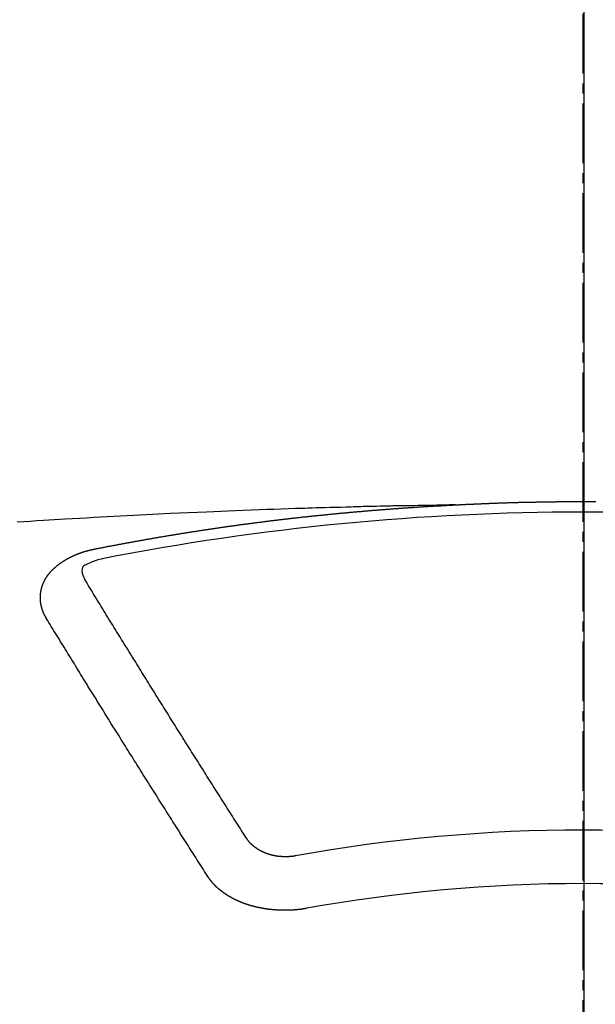
# Model space of a CAD drawing. Units: millimetres. Extents: x -109 to 26472, y -120 to 8847.
# Drawn here: x 16977 to 16984, y 7021 to 7033 of the extents above; entities that cross this region are included whole.
import ezdxf

# ---------------------------------------------------------------- set-up
doc = ezdxf.new("R2010")
doc.units = ezdxf.units.MM
doc.linetypes.add('CENTER2', pattern=[1.125, 0.75, -0.125, 0.125, -0.125])
for name, color, linetype in [('150-機器', 8, 'Continuous'), ('160-文字', 254, 'Continuous'), ('166-寸法B', 11, 'Continuous')]:
    doc.layers.add(name, color=color, linetype=linetype)
doc.styles.add('KH001', font='txt')
doc.dimstyles.new('KH1xx030', dxfattribs={"dimscale": 30, "dimtxt": 2, "dimasz": 0.6, "dimexe": 0.3, "dimexo": 1.2, "dimgap": 0.5, "dimtad": 3, "dimdec": 1, "dimdsep": 46, "dimlunit": 6, "dimtxsty": 'KH001', "dimblk": 'DOT', "dimcen": 1, "dimdle": 1, "dimclrd": 256, "dimclre": 256, "dimclrt": 256, "dimadec": 0, "dimazin": 0, "dimtfac": 1, "dimtdec": 1, "dimtix": 1, "dimtmove": 2, "dimatfit": 3, "dimldrblk": 'CLOSEDBLANK', "dimfxl": 1, "dimtolj": 1, "dimtzin": 0, "dimlwd": -1, "dimlwe": -1, "dimarcsym": 0})

# ---------------------------------------------------------------- blocks, each defined once
blk = doc.blocks.new('F402_H')
at = {"layer": '150-機器', "color": 161, "linetype": 'CENTER2'}
blk.add_line((0, 136.026), (0, -355.416), dxfattribs=at)
at = {"layer": '150-機器', "color": 13, "linetype": 'Continuous'}
for points in [[(-1.602, -266.136), (-1.595, -266.136), (-1.588, -266.136), (-1.582, -266.135), (-1.575, -266.135), (-1.568, -266.135), (-1.561, -266.134), (-1.555, -266.134), (-1.548, -266.134), (-1.541, -266.133), (-1.535, -266.133), (-1.528, -266.133), (-1.521, -266.132), (-1.515, -266.132), (-1.508, -266.132), (-1.501, -266.131), (-1.495, -266.131), (-1.488, -266.131), (-1.481, -266.13), (-1.475, -266.13), (-1.468, -266.13), (-1.461, -266.129), (-1.455, -266.129), (-1.449, -266.129), (-1.442, -266.128), (-1.435, -266.128), (-1.429, -266.128), (-1.422, -266.127), (-1.415, -266.127), (-1.409, -266.127), (-1.402, -266.126), (-1.395, -266.126), (-1.389, -266.126), (-1.382, -266.125), (-1.375, -266.125), (-1.368, -266.125), (-1.362, -266.124), (-1.355, -266.124), (-1.348, -266.124), (-1.342, -266.124), (-1.335, -266.123), (-1.328, -266.123), (-1.322, -266.123), (-1.315, -266.122), (-1.308, -266.122), (-1.301, -266.122), (-1.295, -266.122), (-1.288, -266.121), (-1.281, -266.121), (-1.275, -266.121), (-1.268, -266.12), (-1.261, -266.12), (-1.255, -266.12), (-1.248, -266.12), (-1.241, -266.119), (-1.235, -266.119), (-1.228, -266.119), (-1.221, -266.118), (-1.214, -266.118), (-1.208, -266.118), (-1.201, -266.118), (-1.194, -266.117), (-1.188, -266.117), (-1.181, -266.117), (-1.174, -266.117), (-1.168, -266.116), (-1.161, -266.116), (-1.154, -266.116), (-1.147, -266.116), (-1.141, -266.115), (-1.134, -266.115), (-1.127, -266.115), (-1.121, -266.115), (-1.114, -266.114), (-1.107, -266.114), (-1.1, -266.114), (-1.094, -266.114), (-1.087, -266.113), (-1.081, -266.113), (-1.075, -266.113), (-1.068, -266.113), (-1.061, -266.112), (-1.055, -266.112), (-1.048, -266.112), (-1.041, -266.112), (-1.034, -266.111), (-1.028, -266.111), (-1.021, -266.111), (-1.014, -266.111), (-1.008, -266.111), (-1.001, -266.11), (-0.994, -266.11), (-0.988, -266.11), (-0.981, -266.11), (-0.974, -266.109), (-0.967, -266.109), (-0.961, -266.109), (-0.954, -266.109), (-0.947, -266.109), (-0.941, -266.108), (-0.934, -266.108), (-0.927, -266.108), (-0.92, -266.108), (-0.914, -266.108), (-0.907, -266.107), (-0.9, -266.107), (-0.894, -266.107), (-0.887, -266.107), (-0.88, -266.107), (-0.874, -266.106), (-0.867, -266.106), (-0.86, -266.106), (-0.853, -266.106), (-0.847, -266.106), (-0.84, -266.105), (-0.833, -266.105), (-0.827, -266.105), (-0.82, -266.105), (-0.813, -266.105), (-0.806, -266.105), (-0.8, -266.104), (-0.793, -266.104), (-0.786, -266.104), (-0.78, -266.104), (-0.773, -266.104), (-0.766, -266.103), (-0.759, -266.103), (-0.753, -266.103), (-0.746, -266.103), (-0.739, -266.103), (-0.733, -266.103), (-0.726, -266.102), (-0.719, -266.102), (-0.713, -266.102), (-0.706, -266.102), (-0.7, -266.102), (-0.693, -266.102), (-0.687, -266.102), (-0.68, -266.101), (-0.673, -266.101), (-0.667, -266.101), (-0.66, -266.101), (-0.653, -266.101), (-0.646, -266.101), (-0.64, -266.1), (-0.633, -266.1), (-0.626, -266.1), (-0.62, -266.1), (-0.613, -266.1), (-0.606, -266.1), (-0.599, -266.1), (-0.593, -266.1), (-0.586, -266.099), (-0.579, -266.099), (-0.573, -266.099), (-0.566, -266.099), (-0.559, -266.099), (-0.552, -266.099), (-0.546, -266.099), (-0.539, -266.099), (-0.532, -266.098), (-0.526, -266.098), (-0.519, -266.098), (-0.512, -266.098), (-0.505, -266.098), (-0.499, -266.098), (-0.492, -266.098), (-0.485, -266.098), (-0.479, -266.098), (-0.472, -266.097), (-0.465, -266.097), (-0.458, -266.097), (-0.452, -266.097), (-0.445, -266.097), (-0.438, -266.097), (-0.432, -266.097), (-0.425, -266.097), (-0.418, -266.097), (-0.412, -266.097), (-0.405, -266.096), (-0.398, -266.096), (-0.391, -266.096), (-0.385, -266.096), (-0.378, -266.096), (-0.371, -266.096), (-0.365, -266.096), (-0.358, -266.096), (-0.351, -266.096), (-0.344, -266.096), (-0.338, -266.096), (-0.331, -266.096), (-0.325, -266.095), (-0.319, -266.095), (-0.312, -266.095), (-0.305, -266.095), (-0.298, -266.095), (-0.292, -266.095), (-0.285, -266.095), (-0.278, -266.095), (-0.272, -266.095), (-0.265, -266.095), (-0.258, -266.095), (-0.251, -266.095), (-0.245, -266.095), (-0.238, -266.095), (-0.231, -266.095), (-0.225, -266.095), (-0.218, -266.095), (-0.211, -266.094), (-0.204, -266.094), (-0.198, -266.094), (-0.191, -266.094), (-0.184, -266.094), (-0.178, -266.094), (-0.171, -266.094), (-0.164, -266.094), (-0.157, -266.094), (-0.151, -266.094), (-0.144, -266.094), (-0.137, -266.094), (-0.13, -266.094), (-0.124, -266.094), (-0.117, -266.094), (-0.11, -266.094), (-0.104, -266.094), (-0.097, -266.094), (-0.09, -266.094), (-0.083, -266.094), (-0.077, -266.094), (-0.07, -266.094), (-0.063, -266.094), (-0.057, -266.094), (-0.05, -266.094), (-0.043, -266.094), (-0.036, -266.094), (-0.03, -266.094), (-0.023, -266.094), (-0.016, -266.094), (-0.01, -266.094), (-0.003, -266.094), (0.004, -266.094), (0.011, -266.094), (0.017, -266.094), (0.024, -266.094), (0.031, -266.094), (0.037, -266.094), (0.044, -266.094), (0.05, -266.094), (0.057, -266.094), (0.063, -266.094), (0.07, -266.094), (0.077, -266.094), (0.083, -266.094), (0.09, -266.094), (0.097, -266.094), (0.104, -266.094), (0.11, -266.094), (0.117, -266.094), (0.124, -266.094), (0.13, -266.094), (0.137, -266.094), (0.144, -266.094), (0.151, -266.094), (0.157, -266.094), (0.164, -266.094)], [(-1.595, -266.136), (-1.673, -266.137), (-1.75, -266.139), (-1.828, -266.14), (-1.905, -266.142), (-1.958, -266.143), (-2.011, -266.144), (-2.064, -266.145), (-2.117, -266.146), (-2.147, -266.146), (-2.178, -266.147), (-2.208, -266.147), (-2.238, -266.148), (-2.269, -266.148), (-2.299, -266.149), (-2.329, -266.149), (-2.359, -266.15), (-2.382, -266.15), (-2.404, -266.151), (-2.427, -266.151), (-2.45, -266.152), (-2.495, -266.153), (-2.541, -266.154), (-2.587, -266.155), (-2.632, -266.156), (-2.655, -266.156), (-2.678, -266.157), (-2.7, -266.157), (-2.723, -266.158), (-2.753, -266.158), (-2.783, -266.159), (-2.814, -266.16), (-2.844, -266.161), (-2.874, -266.162), (-2.905, -266.163), (-2.935, -266.164), (-2.966, -266.165), (-3.034, -266.167), (-3.102, -266.168), (-3.17, -266.17), (-3.238, -266.172), (-3.291, -266.173), (-3.343, -266.175), (-3.396, -266.177), (-3.449, -266.179), (-3.488, -266.18), (-3.527, -266.181), (-3.566, -266.182), (-3.605, -266.183), (-3.694, -266.186), (-3.784, -266.189), (-3.873, -266.192), (-3.963, -266.196), (-4.061, -266.199), (-4.159, -266.203), (-4.258, -266.207), (-4.356, -266.211), (-4.446, -266.214), (-4.537, -266.218), (-4.627, -266.222), (-4.718, -266.226), (-4.831, -266.23), (-4.944, -266.235), (-5.057, -266.24), (-5.171, -266.246), (-5.246, -266.249), (-5.321, -266.253), (-5.397, -266.257), (-5.472, -266.261), (-5.555, -266.265), (-5.637, -266.269), (-5.72, -266.273), (-5.803, -266.277), (-5.886, -266.282), (-5.969, -266.286), (-6.051, -266.291), (-6.134, -266.295), (-6.224, -266.301), (-6.314, -266.306), (-6.404, -266.311), (-6.494, -266.316), (-6.562, -266.32), (-6.629, -266.324), (-6.697, -266.328), (-6.764, -266.332), (-6.847, -266.337), (-6.929, -266.343), (-7.012, -266.348), (-7.095, -266.353)], [(-6.135, -266.693), (-6.125, -266.691), (-6.116, -266.689), (-6.107, -266.687), (-6.098, -266.685), (-6.089, -266.684), (-6.079, -266.682), (-6.07, -266.68), (-6.061, -266.678), (-6.052, -266.676), (-6.043, -266.674), (-6.033, -266.673), (-6.024, -266.671), (-6.015, -266.669), (-6.006, -266.667), (-5.997, -266.665), (-5.987, -266.664), (-5.979, -266.662), (-5.97, -266.66), (-5.961, -266.658), (-5.951, -266.656), (-5.942, -266.655), (-5.933, -266.653), (-5.924, -266.651), (-5.915, -266.65), (-5.905, -266.649), (-5.896, -266.647), (-5.887, -266.645), (-5.878, -266.643), (-5.868, -266.641), (-5.859, -266.64), (-5.85, -266.638), (-5.841, -266.636), (-5.832, -266.634), (-5.822, -266.633), (-5.813, -266.631), (-5.804, -266.629), (-5.795, -266.627), (-5.785, -266.626), (-5.776, -266.624), (-5.767, -266.622), (-5.758, -266.621), (-5.748, -266.619), (-5.739, -266.617), (-5.73, -266.615), (-5.721, -266.614), (-5.711, -266.612), (-5.702, -266.61), (-5.693, -266.609), (-5.683, -266.607), (-5.674, -266.605), (-5.665, -266.603), (-5.656, -266.602), (-5.646, -266.6), (-5.637, -266.598), (-5.628, -266.597), (-5.619, -266.595), (-5.609, -266.593), (-5.601, -266.592), (-5.592, -266.59), (-5.582, -266.588), (-5.573, -266.587), (-5.564, -266.585), (-5.555, -266.583), (-5.545, -266.582), (-5.536, -266.58), (-5.527, -266.578), (-5.517, -266.577), (-5.508, -266.575), (-5.499, -266.573), (-5.49, -266.572), (-5.48, -266.57), (-5.471, -266.568), (-5.462, -266.567), (-5.452, -266.565), (-5.443, -266.564), (-5.434, -266.562), (-5.424, -266.56), (-5.415, -266.559), (-5.406, -266.557), (-5.397, -266.555), (-5.387, -266.554), (-5.378, -266.552), (-5.369, -266.551), (-5.359, -266.549), (-5.35, -266.547), (-5.341, -266.546), (-5.331, -266.544), (-5.322, -266.543), (-5.313, -266.541), (-5.303, -266.539), (-5.294, -266.538), (-5.285, -266.536), (-5.275, -266.535), (-5.266, -266.533), (-5.257, -266.532), (-5.247, -266.53), (-5.238, -266.528), (-5.229, -266.527), (-5.22, -266.525), (-5.211, -266.524), (-5.202, -266.522), (-5.192, -266.521), (-5.183, -266.519), (-5.174, -266.517), (-5.164, -266.516), (-5.155, -266.514), (-5.146, -266.513), (-5.136, -266.511), (-5.127, -266.51), (-5.118, -266.508), (-5.108, -266.507), (-5.099, -266.505), (-5.089, -266.504), (-5.08, -266.502), (-5.071, -266.501), (-5.061, -266.499), (-5.052, -266.498), (-5.043, -266.496), (-5.033, -266.495), (-5.024, -266.493), (-5.015, -266.492), (-5.005, -266.49), (-4.996, -266.489), (-4.986, -266.487), (-4.977, -266.486), (-4.968, -266.484), (-4.958, -266.483), (-4.949, -266.481), (-4.94, -266.48), (-4.93, -266.478), (-4.921, -266.477), (-4.911, -266.475), (-4.902, -266.474), (-4.893, -266.472), (-4.883, -266.471), (-4.874, -266.469), (-4.864, -266.468), (-4.855, -266.466), (-4.847, -266.465), (-4.837, -266.464), (-4.828, -266.462), (-4.818, -266.461), (-4.809, -266.459), (-4.8, -266.458), (-4.79, -266.456), (-4.781, -266.455), (-4.771, -266.453), (-4.762, -266.452), (-4.753, -266.451), (-4.743, -266.449), (-4.734, -266.448), (-4.724, -266.446), (-4.715, -266.445), (-4.706, -266.444), (-4.696, -266.442), (-4.687, -266.441), (-4.677, -266.439), (-4.668, -266.438), (-4.659, -266.437), (-4.649, -266.435), (-4.64, -266.434), (-4.63, -266.432), (-4.621, -266.431), (-4.611, -266.43), (-4.602, -266.428), (-4.593, -266.427), (-4.583, -266.425), (-4.574, -266.424), (-4.564, -266.423), (-4.555, -266.421), (-4.545, -266.42), (-4.536, -266.419), (-4.527, -266.417), (-4.517, -266.416), (-4.508, -266.415), (-4.498, -266.413), (-4.489, -266.412), (-4.479, -266.411), (-4.471, -266.409), (-4.461, -266.408), (-4.452, -266.407), (-4.443, -266.405), (-4.433, -266.404), (-4.424, -266.403), (-4.414, -266.401), (-4.405, -266.4), (-4.395, -266.399), (-4.386, -266.397), (-4.376, -266.396), (-4.367, -266.395), (-4.357, -266.393), (-4.348, -266.392), (-4.339, -266.391), (-4.329, -266.389), (-4.32, -266.388), (-4.31, -266.387), (-4.301, -266.386), (-4.291, -266.384), (-4.282, -266.383), (-4.272, -266.382), (-4.263, -266.38), (-4.253, -266.379), (-4.244, -266.378), (-4.234, -266.377), (-4.225, -266.375), (-4.215, -266.374), (-4.206, -266.373), (-4.197, -266.372), (-4.187, -266.37), (-4.178, -266.369), (-4.168, -266.368), (-4.159, -266.367), (-4.149, -266.365), (-4.14, -266.364), (-4.13, -266.363), (-4.121, -266.362), (-4.111, -266.36), (-4.102, -266.359), (-4.093, -266.358), (-4.084, -266.357), (-4.074, -266.355), (-4.065, -266.354), (-4.055, -266.353), (-4.046, -266.352), (-4.036, -266.351), (-4.027, -266.349), (-4.017, -266.348), (-4.008, -266.347), (-3.998, -266.346), (-3.989, -266.345), (-3.979, -266.343), (-3.97, -266.342), (-3.96, -266.341), (-3.951, -266.34), (-3.941, -266.339), (-3.932, -266.337), (-3.922, -266.336), (-3.913, -266.335), (-3.903, -266.334), (-3.894, -266.333), (-3.884, -266.332), (-3.875, -266.33), (-3.865, -266.329), (-3.856, -266.328), (-3.846, -266.327), (-3.837, -266.326), (-3.827, -266.325), (-3.817, -266.323), (-3.808, -266.322), (-3.798, -266.321), (-3.789, -266.32), (-3.779, -266.319), (-3.77, -266.318), (-3.76, -266.317), (-3.751, -266.316), (-3.741, -266.314), (-3.732, -266.313), (-3.722, -266.312), (-3.714, -266.311), (-3.704, -266.31), (-3.695, -266.309), (-3.685, -266.308), (-3.676, -266.307), (-3.666, -266.306), (-3.656, -266.304), (-3.647, -266.303), (-3.637, -266.302), (-3.628, -266.301), (-3.618, -266.3), (-3.609, -266.299), (-3.599, -266.298), (-3.59, -266.297), (-3.58, -266.296), (-3.571, -266.295), (-3.561, -266.294), (-3.551, -266.293), (-3.542, -266.291), (-3.532, -266.29), (-3.523, -266.289), (-3.513, -266.288), (-3.504, -266.287), (-3.494, -266.286), (-3.485, -266.285), (-3.475, -266.284), (-3.465, -266.283), (-3.456, -266.282), (-3.446, -266.281), (-3.437, -266.28), (-3.427, -266.279), (-3.418, -266.278), (-3.408, -266.277), (-3.399, -266.276), (-3.389, -266.275), (-3.379, -266.274), (-3.37, -266.273), (-3.36, -266.273), (-3.351, -266.272), (-3.342, -266.271), (-3.333, -266.27), (-3.323, -266.269), (-3.313, -266.268), (-3.304, -266.267), (-3.294, -266.266), (-3.285, -266.265), (-3.275, -266.264), (-3.266, -266.263), (-3.256, -266.262), (-3.246, -266.261), (-3.237, -266.26), (-3.227, -266.259), (-3.218, -266.258), (-3.208, -266.257), (-3.199, -266.256), (-3.189, -266.255), (-3.179, -266.254), (-3.17, -266.253), (-3.16, -266.252), (-3.151, -266.251), (-3.141, -266.25), (-3.131, -266.249), (-3.122, -266.248), (-3.112, -266.248), (-3.103, -266.247), (-3.093, -266.246), (-3.083, -266.245), (-3.074, -266.244), (-3.064, -266.243), (-3.055, -266.242), (-3.045, -266.241), (-3.035, -266.24), (-3.026, -266.239), (-3.016, -266.238), (-3.007, -266.237), (-2.997, -266.237), (-2.987, -266.236), (-2.978, -266.235), (-2.968, -266.234), (-2.96, -266.233), (-2.95, -266.232), (-2.94, -266.231), (-2.931, -266.23), (-2.921, -266.229), (-2.912, -266.229), (-2.902, -266.228), (-2.892, -266.227), (-2.883, -266.226), (-2.873, -266.225), (-2.864, -266.224), (-2.854, -266.223), (-2.844, -266.223), (-2.835, -266.222), (-2.825, -266.221), (-2.815, -266.22), (-2.806, -266.219), (-2.796, -266.218), (-2.787, -266.217), (-2.777, -266.217), (-2.767, -266.216), (-2.758, -266.215), (-2.748, -266.214), (-2.739, -266.213), (-2.729, -266.212), (-2.719, -266.212), (-2.71, -266.211), (-2.7, -266.21), (-2.69, -266.209), (-2.681, -266.208), (-2.671, -266.208), (-2.662, -266.207), (-2.652, -266.206), (-2.642, -266.205), (-2.633, -266.204), (-2.623, -266.204), (-2.613, -266.203), (-2.604, -266.202), (-2.594, -266.201), (-2.585, -266.201), (-2.576, -266.2), (-2.566, -266.199), (-2.557, -266.198), (-2.547, -266.197), (-2.537, -266.197), (-2.528, -266.196), (-2.518, -266.195), (-2.508, -266.194), (-2.499, -266.194), (-2.489, -266.193), (-2.479, -266.192), (-2.47, -266.191), (-2.46, -266.191), (-2.451, -266.19), (-2.441, -266.189), (-2.431, -266.188), (-2.422, -266.188), (-2.412, -266.187), (-2.402, -266.186), (-2.393, -266.186), (-2.383, -266.185), (-2.373, -266.184), (-2.364, -266.183), (-2.354, -266.183), (-2.344, -266.182), (-2.335, -266.181), (-2.325, -266.181), (-2.315, -266.18), (-2.306, -266.179), (-2.296, -266.178), (-2.287, -266.178), (-2.277, -266.177), (-2.267, -266.176), (-2.258, -266.176), (-2.248, -266.175), (-2.238, -266.174), (-2.229, -266.174), (-2.219, -266.173), (-2.21, -266.172), (-2.201, -266.172), (-2.191, -266.171), (-2.181, -266.17), (-2.172, -266.17), (-2.162, -266.169), (-2.152, -266.168), (-2.143, -266.168), (-2.133, -266.167), (-2.123, -266.166), (-2.114, -266.166), (-2.104, -266.165), (-2.094, -266.165), (-2.085, -266.164), (-2.075, -266.163), (-2.065, -266.163), (-2.056, -266.162), (-2.046, -266.161), (-2.036, -266.161), (-2.027, -266.16), (-2.017, -266.16), (-2.007, -266.159), (-1.998, -266.158), (-1.988, -266.158), (-1.978, -266.157), (-1.969, -266.157), (-1.959, -266.156), (-1.949, -266.156), (-1.94, -266.155), (-1.93, -266.154), (-1.92, -266.154), (-1.911, -266.153), (-1.901, -266.153), (-1.891, -266.152), (-1.881, -266.152), (-1.872, -266.151), (-1.862, -266.15), (-1.852, -266.15), (-1.843, -266.149), (-1.834, -266.149), (-1.824, -266.148), (-1.815, -266.148), (-1.805, -266.147), (-1.795, -266.147), (-1.786, -266.146), (-1.776, -266.146), (-1.766, -266.145), (-1.757, -266.145), (-1.747, -266.144), (-1.737, -266.143), (-1.728, -266.143), (-1.718, -266.142), (-1.708, -266.142), (-1.698, -266.141), (-1.689, -266.141), (-1.679, -266.14), (-1.669, -266.14), (-1.66, -266.139), (-1.65, -266.139), (-1.64, -266.138), (-1.631, -266.138), (-1.621, -266.137), (-1.611, -266.137), (-1.602, -266.136)], [(-6.73, -267.557), (-6.731, -267.555), (-6.732, -267.553), (-6.733, -267.551), (-6.735, -267.549), (-6.735, -267.546), (-6.736, -267.544), (-6.737, -267.542), (-6.738, -267.54), (-6.74, -267.538), (-6.741, -267.536), (-6.742, -267.534), (-6.743, -267.531), (-6.744, -267.529), (-6.745, -267.527), (-6.747, -267.525), (-6.748, -267.523), (-6.749, -267.521), (-6.75, -267.518), (-6.751, -267.516), (-6.752, -267.514), (-6.753, -267.512), (-6.754, -267.51), (-6.755, -267.508), (-6.756, -267.505), (-6.758, -267.503), (-6.759, -267.501), (-6.76, -267.499), (-6.761, -267.497), (-6.762, -267.494), (-6.763, -267.492), (-6.764, -267.49), (-6.765, -267.488), (-6.765, -267.486), (-6.766, -267.484), (-6.767, -267.481), (-6.768, -267.479), (-6.769, -267.477), (-6.77, -267.475), (-6.771, -267.472), (-6.772, -267.47), (-6.772, -267.468), (-6.773, -267.466), (-6.774, -267.464), (-6.775, -267.461), (-6.776, -267.459), (-6.776, -267.457), (-6.777, -267.455), (-6.778, -267.453), (-6.779, -267.45), (-6.779, -267.448), (-6.78, -267.446), (-6.781, -267.444), (-6.782, -267.441), (-6.782, -267.439), (-6.783, -267.437), (-6.784, -267.435), (-6.784, -267.432), (-6.785, -267.43), (-6.785, -267.428), (-6.786, -267.426), (-6.787, -267.423), (-6.787, -267.421), (-6.788, -267.419), (-6.788, -267.417), (-6.789, -267.414), (-6.79, -267.412), (-6.79, -267.41), (-6.791, -267.408), (-6.791, -267.405), (-6.792, -267.403), (-6.792, -267.402), (-6.793, -267.4), (-6.793, -267.397), (-6.794, -267.395), (-6.794, -267.393), (-6.794, -267.391), (-6.795, -267.388), (-6.795, -267.386), (-6.796, -267.384), (-6.796, -267.382), (-6.797, -267.379), (-6.797, -267.377), (-6.797, -267.375), (-6.798, -267.373), (-6.798, -267.37), (-6.798, -267.368), (-6.799, -267.366), (-6.799, -267.364), (-6.799, -267.361), (-6.8, -267.359), (-6.8, -267.357), (-6.8, -267.355), (-6.8, -267.352), (-6.801, -267.35), (-6.801, -267.348), (-6.801, -267.346), (-6.801, -267.343), (-6.802, -267.341), (-6.802, -267.339), (-6.802, -267.337), (-6.802, -267.334), (-6.802, -267.332), (-6.802, -267.33), (-6.803, -267.328), (-6.803, -267.325), (-6.803, -267.323), (-6.803, -267.321), (-6.803, -267.319), (-6.803, -267.316), (-6.803, -267.314), (-6.803, -267.312), (-6.803, -267.309), (-6.803, -267.307), (-6.803, -267.305), (-6.803, -267.303), (-6.803, -267.3), (-6.803, -267.298), (-6.803, -267.296), (-6.803, -267.294), (-6.803, -267.291), (-6.803, -267.289), (-6.803, -267.287), (-6.803, -267.285), (-6.803, -267.282), (-6.803, -267.28), (-6.803, -267.278), (-6.803, -267.276), (-6.802, -267.273), (-6.802, -267.271), (-6.802, -267.269), (-6.802, -267.267), (-6.802, -267.264), (-6.802, -267.262), (-6.801, -267.26), (-6.801, -267.258), (-6.801, -267.255), (-6.801, -267.253), (-6.801, -267.251), (-6.8, -267.249), (-6.8, -267.246), (-6.8, -267.244), (-6.8, -267.242), (-6.799, -267.24), (-6.799, -267.237), (-6.799, -267.235), (-6.798, -267.233), (-6.798, -267.231), (-6.798, -267.228), (-6.797, -267.226), (-6.797, -267.224), (-6.796, -267.222), (-6.796, -267.219), (-6.796, -267.217), (-6.795, -267.215), (-6.795, -267.213), (-6.794, -267.211), (-6.794, -267.208), (-6.793, -267.206), (-6.793, -267.204), (-6.793, -267.202), (-6.792, -267.199), (-6.792, -267.197), (-6.791, -267.195), (-6.791, -267.193), (-6.79, -267.191), (-6.789, -267.188), (-6.789, -267.186), (-6.788, -267.184), (-6.788, -267.182), (-6.787, -267.179), (-6.787, -267.177), (-6.786, -267.175), (-6.785, -267.173), (-6.785, -267.171), (-6.784, -267.168), (-6.783, -267.166), (-6.783, -267.164), (-6.782, -267.162), (-6.781, -267.16), (-6.781, -267.157), (-6.78, -267.155), (-6.779, -267.153), (-6.778, -267.151), (-6.778, -267.149), (-6.777, -267.147), (-6.776, -267.144), (-6.775, -267.142), (-6.775, -267.14), (-6.774, -267.138), (-6.773, -267.136), (-6.772, -267.133), (-6.771, -267.131), (-6.77, -267.129), (-6.77, -267.127), (-6.769, -267.125), (-6.768, -267.123), (-6.767, -267.12), (-6.766, -267.118), (-6.765, -267.116), (-6.764, -267.114), (-6.763, -267.112), (-6.762, -267.11), (-6.761, -267.108), (-6.76, -267.105), (-6.759, -267.103), (-6.758, -267.101), (-6.757, -267.099), (-6.756, -267.097), (-6.755, -267.095), (-6.754, -267.093), (-6.753, -267.091), (-6.752, -267.088), (-6.751, -267.086), (-6.75, -267.084), (-6.749, -267.082), (-6.748, -267.08), (-6.747, -267.078), (-6.745, -267.076), (-6.744, -267.074), (-6.743, -267.072), (-6.742, -267.07), (-6.741, -267.067), (-6.74, -267.065), (-6.738, -267.063), (-6.737, -267.061), (-6.736, -267.059), (-6.735, -267.057), (-6.734, -267.055), (-6.733, -267.053), (-6.732, -267.051), (-6.731, -267.049), (-6.729, -267.047), (-6.728, -267.045), (-6.727, -267.043), (-6.725, -267.041), (-6.724, -267.039), (-6.723, -267.037), (-6.721, -267.034), (-6.72, -267.032), (-6.718, -267.03), (-6.717, -267.028), (-6.716, -267.026), (-6.714, -267.025), (-6.713, -267.023), (-6.711, -267.021), (-6.71, -267.019), (-6.708, -267.017), (-6.707, -267.015), (-6.705, -267.013), (-6.704, -267.011), (-6.702, -267.009), (-6.701, -267.007), (-6.699, -267.005), (-6.698, -267.003), (-6.696, -267.002), (-6.695, -267), (-6.693, -266.998), (-6.692, -266.996), (-6.69, -266.994), (-6.688, -266.992), (-6.687, -266.99), (-6.685, -266.988), (-6.683, -266.986), (-6.682, -266.984), (-6.68, -266.982), (-6.678, -266.98), (-6.677, -266.978), (-6.675, -266.976), (-6.673, -266.974), (-6.672, -266.972), (-6.67, -266.971), (-6.668, -266.969), (-6.666, -266.967), (-6.665, -266.965), (-6.663, -266.963), (-6.661, -266.961), (-6.659, -266.959), (-6.658, -266.957), (-6.656, -266.956), (-6.654, -266.954), (-6.652, -266.952), (-6.65, -266.95), (-6.648, -266.948), (-6.647, -266.946), (-6.645, -266.944), (-6.643, -266.943), (-6.641, -266.941), (-6.639, -266.939), (-6.637, -266.937), (-6.635, -266.935), (-6.633, -266.933), (-6.631, -266.932), (-6.629, -266.93), (-6.627, -266.928), (-6.625, -266.926), (-6.623, -266.924), (-6.621, -266.923), (-6.619, -266.921), (-6.617, -266.919), (-6.615, -266.917), (-6.613, -266.916), (-6.611, -266.914), (-6.609, -266.912), (-6.607, -266.91), (-6.605, -266.909), (-6.603, -266.907), (-6.601, -266.905), (-6.599, -266.903), (-6.597, -266.902), (-6.595, -266.9), (-6.593, -266.898), (-6.591, -266.897), (-6.588, -266.895), (-6.586, -266.893), (-6.584, -266.891), (-6.582, -266.89), (-6.58, -266.888), (-6.578, -266.886), (-6.575, -266.885), (-6.573, -266.883), (-6.571, -266.881), (-6.569, -266.88), (-6.567, -266.878), (-6.564, -266.876), (-6.562, -266.875), (-6.56, -266.873), (-6.558, -266.871), (-6.555, -266.87), (-6.553, -266.868), (-6.551, -266.867), (-6.549, -266.865), (-6.546, -266.863), (-6.544, -266.862), (-6.542, -266.86), (-6.539, -266.859), (-6.537, -266.857), (-6.535, -266.855), (-6.532, -266.854), (-6.53, -266.852), (-6.528, -266.851), (-6.525, -266.849), (-6.523, -266.848), (-6.521, -266.846), (-6.518, -266.844), (-6.516, -266.843), (-6.513, -266.841), (-6.511, -266.84), (-6.509, -266.838), (-6.506, -266.837), (-6.504, -266.835), (-6.501, -266.834), (-6.499, -266.832), (-6.496, -266.831), (-6.494, -266.829), (-6.491, -266.828), (-6.489, -266.826), (-6.486, -266.825), (-6.484, -266.823), (-6.481, -266.822), (-6.479, -266.821), (-6.476, -266.819), (-6.474, -266.818), (-6.471, -266.816), (-6.469, -266.815), (-6.466, -266.813), (-6.464, -266.812), (-6.461, -266.81), (-6.458, -266.809), (-6.456, -266.808), (-6.453, -266.806), (-6.451, -266.805), (-6.448, -266.803), (-6.446, -266.802), (-6.443, -266.801), (-6.44, -266.799), (-6.438, -266.798), (-6.435, -266.797), (-6.432, -266.795), (-6.43, -266.794), (-6.427, -266.793), (-6.424, -266.791), (-6.422, -266.79), (-6.419, -266.789), (-6.416, -266.787), (-6.414, -266.786), (-6.411, -266.785), (-6.408, -266.783), (-6.406, -266.782), (-6.403, -266.781), (-6.4, -266.78), (-6.397, -266.778), (-6.395, -266.777), (-6.392, -266.776), (-6.389, -266.774), (-6.386, -266.773), (-6.384, -266.772), (-6.381, -266.771), (-6.378, -266.77), (-6.375, -266.768), (-6.372, -266.767), (-6.37, -266.766), (-6.367, -266.765), (-6.364, -266.763), (-6.361, -266.762), (-6.358, -266.761), (-6.357, -266.76), (-6.354, -266.759), (-6.351, -266.758), (-6.348, -266.756), (-6.345, -266.755), (-6.342, -266.754), (-6.339, -266.753), (-6.337, -266.752), (-6.334, -266.751), (-6.331, -266.75), (-6.328, -266.748), (-6.325, -266.747), (-6.322, -266.746), (-6.319, -266.745), (-6.316, -266.744), (-6.313, -266.743), (-6.31, -266.742), (-6.308, -266.741), (-6.305, -266.74), (-6.302, -266.739), (-6.299, -266.738), (-6.296, -266.737), (-6.293, -266.736), (-6.29, -266.735), (-6.287, -266.734), (-6.284, -266.733), (-6.281, -266.731), (-6.278, -266.73), (-6.275, -266.729), (-6.272, -266.729), (-6.269, -266.728), (-6.266, -266.727), (-6.263, -266.726), (-6.26, -266.725), (-6.257, -266.724), (-6.254, -266.723), (-6.251, -266.722), (-6.248, -266.721), (-6.245, -266.72), (-6.242, -266.719), (-6.238, -266.718), (-6.235, -266.717), (-6.232, -266.716), (-6.229, -266.716), (-6.226, -266.715), (-6.223, -266.714), (-6.22, -266.713), (-6.217, -266.712), (-6.214, -266.711), (-6.211, -266.711), (-6.207, -266.71), (-6.204, -266.709), (-6.201, -266.708), (-6.198, -266.707), (-6.195, -266.707), (-6.192, -266.706), (-6.189, -266.705), (-6.185, -266.704), (-6.182, -266.704), (-6.179, -266.703), (-6.176, -266.702), (-6.173, -266.701), (-6.17, -266.701), (-6.166, -266.7), (-6.163, -266.699), (-6.16, -266.698), (-6.157, -266.698), (-6.154, -266.697), (-6.15, -266.696), (-6.147, -266.695), (-6.144, -266.695), (-6.141, -266.694), (-6.138, -266.693), (-6.135, -266.693)], [(-6.021, -266.811), (-6.041, -266.817), (-6.062, -266.822), (-6.083, -266.827), (-6.103, -266.833), (-6.116, -266.837), (-6.129, -266.841), (-6.141, -266.845), (-6.154, -266.85), (-6.172, -266.857), (-6.189, -266.866), (-6.206, -266.874), (-6.224, -266.883), (-6.235, -266.888), (-6.247, -266.894), (-6.257, -266.9), (-6.266, -266.908), (-6.273, -266.919), (-6.278, -266.933), (-6.281, -266.948), (-6.282, -266.963), (-6.278, -266.992), (-6.27, -267.02), (-6.259, -267.047), (-6.246, -267.073)], [(-4.218, -270.316), (-4.234, -270.291), (-4.251, -270.266), (-4.267, -270.241), (-4.283, -270.216), (-4.299, -270.191), (-4.315, -270.166), (-4.331, -270.141), (-4.347, -270.116), (-4.363, -270.091), (-4.379, -270.066), (-4.395, -270.041), (-4.411, -270.016), (-4.427, -269.991), (-4.443, -269.966), (-4.459, -269.941), (-4.474, -269.916), (-4.49, -269.891), (-4.506, -269.865), (-4.522, -269.84), (-4.538, -269.815), (-4.554, -269.79), (-4.57, -269.765), (-4.586, -269.739), (-4.602, -269.714), (-4.618, -269.689), (-4.634, -269.665), (-4.65, -269.639), (-4.666, -269.614), (-4.682, -269.589), (-4.698, -269.563), (-4.714, -269.538), (-4.73, -269.513), (-4.746, -269.488), (-4.762, -269.462), (-4.778, -269.437), (-4.794, -269.412), (-4.81, -269.386), (-4.826, -269.361), (-4.842, -269.335), (-4.858, -269.31), (-4.874, -269.286), (-4.89, -269.26), (-4.906, -269.235), (-4.922, -269.209), (-4.938, -269.184), (-4.954, -269.159), (-4.97, -269.133), (-4.986, -269.108), (-5.002, -269.082), (-5.018, -269.057), (-5.034, -269.031), (-5.05, -269.006), (-5.066, -268.98), (-5.082, -268.955), (-5.098, -268.929), (-5.114, -268.905), (-5.13, -268.879), (-5.146, -268.854), (-5.162, -268.828), (-5.178, -268.802), (-5.194, -268.777), (-5.21, -268.751), (-5.226, -268.726), (-5.241, -268.7), (-5.257, -268.674), (-5.273, -268.649), (-5.289, -268.623), (-5.305, -268.598), (-5.321, -268.572), (-5.337, -268.546), (-5.353, -268.522), (-5.369, -268.496), (-5.385, -268.47), (-5.401, -268.445), (-5.417, -268.419), (-5.433, -268.393), (-5.449, -268.367), (-5.465, -268.342), (-5.481, -268.316), (-5.497, -268.29), (-5.513, -268.264), (-5.529, -268.239), (-5.545, -268.213), (-5.561, -268.187), (-5.577, -268.161), (-5.593, -268.136), (-5.608, -268.111), (-5.624, -268.085), (-5.64, -268.059), (-5.656, -268.033), (-5.672, -268.007), (-5.688, -267.981), (-5.704, -267.956), (-5.72, -267.93), (-5.736, -267.904), (-5.752, -267.878), (-5.768, -267.852), (-5.784, -267.826), (-5.8, -267.8), (-5.816, -267.775), (-5.832, -267.749), (-5.848, -267.723), (-5.864, -267.697), (-5.88, -267.672), (-5.896, -267.646), (-5.912, -267.62), (-5.928, -267.594), (-5.944, -267.568), (-5.96, -267.542), (-5.976, -267.516), (-5.991, -267.49), (-6.007, -267.464), (-6.023, -267.437), (-6.039, -267.411), (-6.055, -267.386), (-6.071, -267.36), (-6.087, -267.334), (-6.103, -267.308), (-6.119, -267.282), (-6.135, -267.256), (-6.151, -267.23), (-6.166, -267.204), (-6.182, -267.178), (-6.198, -267.151), (-6.214, -267.125), (-6.23, -267.099), (-6.246, -267.073)], [(-4.695, -270.81), (-4.711, -270.786), (-4.727, -270.761), (-4.743, -270.736), (-4.759, -270.711), (-4.776, -270.686), (-4.792, -270.661), (-4.808, -270.635), (-4.824, -270.61), (-4.84, -270.585), (-4.855, -270.56), (-4.871, -270.535), (-4.887, -270.509), (-4.903, -270.484), (-4.919, -270.459), (-4.935, -270.434), (-4.951, -270.41), (-4.968, -270.384), (-4.984, -270.359), (-5, -270.334), (-5.016, -270.308), (-5.032, -270.283), (-5.048, -270.258), (-5.064, -270.232), (-5.08, -270.207), (-5.096, -270.182), (-5.112, -270.156), (-5.128, -270.131), (-5.144, -270.106), (-5.16, -270.08), (-5.177, -270.055), (-5.193, -270.031), (-5.209, -270.005), (-5.225, -269.98), (-5.24, -269.954), (-5.256, -269.929), (-5.272, -269.904), (-5.288, -269.878), (-5.304, -269.853), (-5.32, -269.827), (-5.336, -269.802), (-5.352, -269.776), (-5.368, -269.751), (-5.385, -269.725), (-5.401, -269.7), (-5.417, -269.674), (-5.433, -269.65), (-5.449, -269.624), (-5.465, -269.599), (-5.481, -269.573), (-5.497, -269.548), (-5.513, -269.522), (-5.529, -269.496), (-5.545, -269.471), (-5.561, -269.445), (-5.577, -269.42), (-5.593, -269.394), (-5.608, -269.368), (-5.625, -269.343), (-5.641, -269.317), (-5.657, -269.291), (-5.673, -269.267), (-5.689, -269.241), (-5.705, -269.215), (-5.721, -269.19), (-5.737, -269.164), (-5.753, -269.138), (-5.769, -269.113), (-5.785, -269.087), (-5.801, -269.061), (-5.817, -269.035), (-5.833, -269.01), (-5.849, -268.984), (-5.865, -268.958), (-5.881, -268.932), (-5.898, -268.908), (-5.914, -268.882), (-5.93, -268.856), (-5.946, -268.83), (-5.962, -268.804), (-5.978, -268.778), (-5.993, -268.753), (-6.009, -268.727), (-6.025, -268.701), (-6.041, -268.675), (-6.057, -268.649), (-6.073, -268.623), (-6.089, -268.597), (-6.105, -268.571), (-6.121, -268.546), (-6.137, -268.521), (-6.153, -268.495), (-6.169, -268.469), (-6.185, -268.443), (-6.202, -268.417), (-6.218, -268.391), (-6.234, -268.365), (-6.25, -268.339), (-6.266, -268.313), (-6.282, -268.287), (-6.298, -268.261), (-6.314, -268.235), (-6.33, -268.209), (-6.346, -268.183), (-6.361, -268.157), (-6.377, -268.132), (-6.393, -268.106), (-6.409, -268.08), (-6.425, -268.053), (-6.441, -268.027), (-6.457, -268.001), (-6.473, -267.975), (-6.489, -267.949), (-6.505, -267.923), (-6.521, -267.897), (-6.537, -267.871), (-6.553, -267.844), (-6.569, -267.818), (-6.586, -267.792), (-6.602, -267.767), (-6.618, -267.741), (-6.634, -267.715), (-6.65, -267.688), (-6.666, -267.662), (-6.682, -267.636), (-6.698, -267.61), (-6.714, -267.583), (-6.73, -267.557)], [(-3.605, -270.541), (-3.609, -270.541), (-3.613, -270.542), (-3.616, -270.543), (-3.62, -270.543), (-3.624, -270.544), (-3.628, -270.544), (-3.631, -270.545), (-3.635, -270.546), (-3.639, -270.546), (-3.642, -270.546), (-3.646, -270.547), (-3.65, -270.547), (-3.654, -270.548), (-3.658, -270.548), (-3.661, -270.549), (-3.665, -270.549), (-3.669, -270.549), (-3.673, -270.55), (-3.677, -270.55), (-3.68, -270.55), (-3.684, -270.55), (-3.688, -270.551), (-3.692, -270.551), (-3.696, -270.551), (-3.7, -270.551), (-3.704, -270.551), (-3.707, -270.551), (-3.711, -270.552), (-3.715, -270.552), (-3.719, -270.552), (-3.722, -270.552), (-3.726, -270.552), (-3.73, -270.552), (-3.733, -270.552), (-3.737, -270.552), (-3.741, -270.552), (-3.745, -270.552), (-3.749, -270.552), (-3.753, -270.551), (-3.757, -270.551), (-3.761, -270.551), (-3.764, -270.551), (-3.768, -270.551), (-3.772, -270.551), (-3.776, -270.55), (-3.78, -270.55), (-3.784, -270.55), (-3.788, -270.549), (-3.791, -270.549), (-3.795, -270.549), (-3.799, -270.548), (-3.803, -270.548), (-3.807, -270.548), (-3.811, -270.547), (-3.815, -270.547), (-3.818, -270.546), (-3.822, -270.546), (-3.826, -270.545), (-3.83, -270.545), (-3.834, -270.544), (-3.838, -270.544), (-3.841, -270.543), (-3.845, -270.542), (-3.849, -270.542), (-3.853, -270.541), (-3.857, -270.54), (-3.86, -270.54), (-3.864, -270.539), (-3.868, -270.538), (-3.872, -270.537), (-3.875, -270.537), (-3.879, -270.536), (-3.883, -270.535), (-3.887, -270.534), (-3.89, -270.533), (-3.894, -270.532), (-3.898, -270.532), (-3.902, -270.531), (-3.905, -270.53), (-3.909, -270.529), (-3.913, -270.528), (-3.916, -270.527), (-3.92, -270.526), (-3.924, -270.525), (-3.927, -270.524), (-3.931, -270.523), (-3.934, -270.521), (-3.938, -270.52), (-3.942, -270.519), (-3.945, -270.518), (-3.949, -270.517), (-3.952, -270.516), (-3.956, -270.514), (-3.96, -270.513), (-3.963, -270.512), (-3.967, -270.51), (-3.97, -270.509), (-3.974, -270.508), (-3.977, -270.506), (-3.981, -270.505), (-3.984, -270.504), (-3.988, -270.502), (-3.991, -270.501), (-3.994, -270.499), (-3.998, -270.498), (-4.001, -270.496), (-4.005, -270.495), (-4.008, -270.493), (-4.011, -270.492), (-4.015, -270.49), (-4.018, -270.489), (-4.022, -270.487), (-4.025, -270.485), (-4.028, -270.484), (-4.031, -270.482), (-4.035, -270.48), (-4.038, -270.479), (-4.041, -270.477), (-4.044, -270.475), (-4.048, -270.473), (-4.051, -270.472), (-4.054, -270.47), (-4.057, -270.468), (-4.06, -270.466), (-4.063, -270.464), (-4.066, -270.462), (-4.069, -270.461), (-4.073, -270.459), (-4.076, -270.457), (-4.079, -270.455), (-4.082, -270.453), (-4.085, -270.451), (-4.088, -270.449), (-4.091, -270.447), (-4.093, -270.445), (-4.096, -270.443), (-4.098, -270.441), (-4.101, -270.439), (-4.104, -270.437), (-4.107, -270.435), (-4.11, -270.433), (-4.112, -270.431), (-4.115, -270.429), (-4.118, -270.427), (-4.121, -270.424), (-4.123, -270.422), (-4.126, -270.42), (-4.129, -270.418), (-4.131, -270.417), (-4.134, -270.415), (-4.136, -270.412), (-4.139, -270.41), (-4.142, -270.408), (-4.144, -270.406), (-4.147, -270.403), (-4.149, -270.401), (-4.152, -270.399), (-4.154, -270.397), (-4.156, -270.394), (-4.159, -270.392), (-4.161, -270.39), (-4.163, -270.387), (-4.166, -270.385), (-4.168, -270.383), (-4.17, -270.38), (-4.172, -270.378), (-4.175, -270.376), (-4.177, -270.373), (-4.179, -270.371), (-4.181, -270.368), (-4.183, -270.366), (-4.185, -270.364), (-4.187, -270.361), (-4.189, -270.359), (-4.191, -270.356), (-4.193, -270.354), (-4.195, -270.351), (-4.197, -270.349), (-4.199, -270.347), (-4.2, -270.344), (-4.202, -270.342), (-4.204, -270.339), (-4.206, -270.337), (-4.207, -270.334), (-4.209, -270.332), (-4.211, -270.329), (-4.212, -270.327), (-4.214, -270.324), (-4.215, -270.321), (-4.217, -270.319), (-4.218, -270.316)], [(-3.464, -271.199), (-3.467, -271.2), (-3.471, -271.201), (-3.474, -271.201), (-3.478, -271.202), (-3.481, -271.202), (-3.485, -271.203), (-3.488, -271.203), (-3.491, -271.204), (-3.495, -271.204), (-3.498, -271.205), (-3.502, -271.206), (-3.505, -271.206), (-3.509, -271.207), (-3.512, -271.207), (-3.516, -271.208), (-3.519, -271.208), (-3.523, -271.209), (-3.526, -271.209), (-3.53, -271.21), (-3.533, -271.21), (-3.537, -271.211), (-3.54, -271.211), (-3.544, -271.212), (-3.547, -271.212), (-3.551, -271.213), (-3.554, -271.213), (-3.558, -271.213), (-3.561, -271.214), (-3.565, -271.214), (-3.568, -271.215), (-3.572, -271.215), (-3.575, -271.215), (-3.579, -271.216), (-3.582, -271.216), (-3.586, -271.216), (-3.589, -271.217), (-3.593, -271.217), (-3.597, -271.217), (-3.6, -271.218), (-3.604, -271.218), (-3.607, -271.218), (-3.611, -271.219), (-3.614, -271.219), (-3.618, -271.219), (-3.621, -271.219), (-3.625, -271.22), (-3.629, -271.22), (-3.632, -271.22), (-3.636, -271.22), (-3.639, -271.22), (-3.643, -271.221), (-3.646, -271.221), (-3.65, -271.221), (-3.654, -271.221), (-3.657, -271.221), (-3.661, -271.222), (-3.664, -271.222), (-3.668, -271.222), (-3.672, -271.222), (-3.675, -271.222), (-3.679, -271.222), (-3.682, -271.222), (-3.686, -271.223), (-3.69, -271.223), (-3.693, -271.223), (-3.697, -271.223), (-3.7, -271.223), (-3.704, -271.223), (-3.707, -271.223), (-3.711, -271.223), (-3.715, -271.223), (-3.718, -271.223), (-3.721, -271.223), (-3.724, -271.223), (-3.728, -271.223), (-3.732, -271.223), (-3.735, -271.223), (-3.739, -271.223), (-3.743, -271.223), (-3.746, -271.223), (-3.75, -271.223), (-3.753, -271.223), (-3.757, -271.223), (-3.761, -271.223), (-3.764, -271.223), (-3.768, -271.223), (-3.771, -271.223), (-3.775, -271.223), (-3.779, -271.223), (-3.782, -271.223), (-3.786, -271.222), (-3.789, -271.222), (-3.793, -271.222), (-3.797, -271.222), (-3.8, -271.222), (-3.804, -271.222), (-3.807, -271.222), (-3.811, -271.222), (-3.815, -271.221), (-3.818, -271.221), (-3.822, -271.221), (-3.825, -271.221), (-3.829, -271.221), (-3.833, -271.22), (-3.836, -271.22), (-3.84, -271.22), (-3.843, -271.22), (-3.847, -271.219), (-3.851, -271.219), (-3.854, -271.219), (-3.858, -271.219), (-3.861, -271.218), (-3.865, -271.218), (-3.868, -271.218), (-3.872, -271.218), (-3.876, -271.217), (-3.879, -271.217), (-3.883, -271.217), (-3.886, -271.216), (-3.89, -271.216), (-3.894, -271.216), (-3.897, -271.215), (-3.901, -271.215), (-3.904, -271.214), (-3.908, -271.214), (-3.911, -271.214), (-3.915, -271.213), (-3.919, -271.213), (-3.922, -271.212), (-3.926, -271.212), (-3.929, -271.212), (-3.933, -271.211), (-3.936, -271.211), (-3.94, -271.21), (-3.943, -271.21), (-3.947, -271.209), (-3.951, -271.209), (-3.954, -271.208), (-3.958, -271.208), (-3.961, -271.207), (-3.965, -271.207), (-3.968, -271.206), (-3.972, -271.206), (-3.975, -271.205), (-3.979, -271.205), (-3.982, -271.204), (-3.986, -271.204), (-3.989, -271.203), (-3.993, -271.203), (-3.996, -271.202), (-4, -271.201), (-4.003, -271.201), (-4.007, -271.2), (-4.01, -271.2), (-4.014, -271.199), (-4.017, -271.198), (-4.021, -271.198), (-4.024, -271.197), (-4.028, -271.197), (-4.031, -271.196), (-4.035, -271.195), (-4.038, -271.195), (-4.042, -271.194), (-4.045, -271.193), (-4.049, -271.192), (-4.052, -271.192), (-4.056, -271.191), (-4.059, -271.19), (-4.063, -271.19), (-4.066, -271.189), (-4.07, -271.188), (-4.073, -271.187), (-4.076, -271.187), (-4.08, -271.186), (-4.083, -271.185), (-4.087, -271.184), (-4.09, -271.184), (-4.094, -271.183), (-4.097, -271.182), (-4.099, -271.181), (-4.103, -271.18), (-4.106, -271.179), (-4.11, -271.179), (-4.113, -271.178), (-4.116, -271.177), (-4.12, -271.176), (-4.123, -271.175), (-4.126, -271.174), (-4.13, -271.173), (-4.133, -271.173), (-4.137, -271.172), (-4.14, -271.172), (-4.143, -271.171), (-4.147, -271.17), (-4.15, -271.169), (-4.153, -271.168), (-4.157, -271.167), (-4.16, -271.166), (-4.163, -271.165), (-4.167, -271.164), (-4.17, -271.163), (-4.173, -271.162), (-4.176, -271.161), (-4.18, -271.16), (-4.183, -271.159), (-4.186, -271.158), (-4.19, -271.157), (-4.193, -271.156), (-4.196, -271.155), (-4.199, -271.154), (-4.203, -271.153), (-4.206, -271.152), (-4.209, -271.151), (-4.212, -271.15), (-4.216, -271.149), (-4.219, -271.148), (-4.222, -271.147), (-4.225, -271.145), (-4.228, -271.144), (-4.232, -271.143), (-4.235, -271.142), (-4.238, -271.141), (-4.241, -271.14), (-4.244, -271.139), (-4.247, -271.137), (-4.251, -271.136), (-4.254, -271.135), (-4.257, -271.134), (-4.26, -271.133), (-4.263, -271.131), (-4.266, -271.13), (-4.269, -271.129), (-4.272, -271.128), (-4.276, -271.127), (-4.279, -271.125), (-4.282, -271.124), (-4.285, -271.123), (-4.288, -271.122), (-4.291, -271.12), (-4.294, -271.119), (-4.297, -271.118), (-4.3, -271.117), (-4.303, -271.115), (-4.306, -271.114), (-4.309, -271.113), (-4.312, -271.111), (-4.315, -271.11), (-4.318, -271.109), (-4.321, -271.107), (-4.324, -271.106), (-4.327, -271.105), (-4.33, -271.103), (-4.333, -271.102), (-4.336, -271.101), (-4.339, -271.099), (-4.342, -271.098), (-4.345, -271.096), (-4.348, -271.095), (-4.351, -271.094), (-4.354, -271.092), (-4.357, -271.091), (-4.36, -271.089), (-4.362, -271.088), (-4.365, -271.087), (-4.368, -271.085), (-4.371, -271.084), (-4.374, -271.082), (-4.377, -271.081), (-4.38, -271.079), (-4.382, -271.078), (-4.385, -271.076), (-4.388, -271.075), (-4.391, -271.073), (-4.394, -271.072), (-4.397, -271.07), (-4.399, -271.069), (-4.402, -271.067), (-4.405, -271.066), (-4.408, -271.064), (-4.41, -271.063), (-4.413, -271.061), (-4.416, -271.06), (-4.419, -271.058), (-4.421, -271.057), (-4.424, -271.055), (-4.427, -271.054), (-4.43, -271.052), (-4.432, -271.05), (-4.435, -271.049), (-4.438, -271.047), (-4.44, -271.046), (-4.443, -271.044), (-4.446, -271.042), (-4.448, -271.041), (-4.451, -271.039), (-4.453, -271.038), (-4.456, -271.036), (-4.459, -271.034), (-4.461, -271.033), (-4.464, -271.031), (-4.466, -271.029), (-4.469, -271.028), (-4.472, -271.026), (-4.474, -271.024), (-4.476, -271.023), (-4.478, -271.021), (-4.481, -271.019), (-4.483, -271.018), (-4.486, -271.016), (-4.488, -271.014), (-4.491, -271.013), (-4.493, -271.011), (-4.496, -271.009), (-4.498, -271.007), (-4.501, -271.006), (-4.503, -271.004), (-4.506, -271.002), (-4.508, -271), (-4.51, -270.999), (-4.513, -270.997), (-4.515, -270.995), (-4.518, -270.993), (-4.52, -270.992), (-4.522, -270.99), (-4.525, -270.988), (-4.527, -270.986), (-4.529, -270.985), (-4.532, -270.983), (-4.534, -270.981), (-4.536, -270.979), (-4.539, -270.977), (-4.541, -270.976), (-4.543, -270.974), (-4.546, -270.972), (-4.548, -270.97), (-4.55, -270.968), (-4.552, -270.966), (-4.555, -270.965), (-4.557, -270.963), (-4.559, -270.961), (-4.561, -270.959), (-4.563, -270.957), (-4.566, -270.955), (-4.568, -270.953), (-4.57, -270.952), (-4.572, -270.95), (-4.574, -270.948), (-4.576, -270.946), (-4.579, -270.944), (-4.581, -270.942), (-4.583, -270.94), (-4.585, -270.938), (-4.587, -270.936), (-4.589, -270.935), (-4.591, -270.933), (-4.593, -270.931), (-4.595, -270.929), (-4.597, -270.927), (-4.599, -270.925), (-4.601, -270.923), (-4.603, -270.921), (-4.605, -270.919), (-4.607, -270.917), (-4.609, -270.915), (-4.611, -270.913), (-4.613, -270.911), (-4.615, -270.909), (-4.617, -270.907), (-4.619, -270.905), (-4.621, -270.903), (-4.623, -270.901), (-4.625, -270.899), (-4.627, -270.897), (-4.629, -270.896), (-4.63, -270.894), (-4.632, -270.892), (-4.634, -270.889), (-4.636, -270.887), (-4.638, -270.885), (-4.64, -270.883), (-4.641, -270.881), (-4.643, -270.879), (-4.645, -270.877), (-4.647, -270.875), (-4.648, -270.873), (-4.65, -270.871), (-4.652, -270.869), (-4.654, -270.867), (-4.655, -270.865), (-4.657, -270.863), (-4.659, -270.861), (-4.66, -270.859), (-4.662, -270.857), (-4.663, -270.855), (-4.665, -270.853), (-4.667, -270.851), (-4.668, -270.848), (-4.67, -270.846), (-4.671, -270.844), (-4.673, -270.842), (-4.674, -270.84), (-4.676, -270.838), (-4.677, -270.836), (-4.679, -270.834), (-4.68, -270.832), (-4.682, -270.83), (-4.683, -270.827), (-4.685, -270.825), (-4.686, -270.823), (-4.688, -270.821), (-4.689, -270.819), (-4.691, -270.817), (-4.692, -270.815), (-4.694, -270.813), (-4.695, -270.81)]]:
    blk.add_lwpolyline(points, dxfattribs=at)
for centre, radius, start, end in [((0, -297.518), 31.291, 78.8896, 101.1104), ((0, -290.362), 20.146, 79.6922, 100.3078), ((0, -290.362), 19.474, 79.6922, 100.3078)]:
    blk.add_arc(centre, radius, start, end, dxfattribs=at)
blk = doc.blocks.new('_ClosedBlank')
at = {"color": 0, "linetype": 'ByBlock', "lineweight": -2}
for p, q in [((-1, 0.16667), (0, 0)), ((-1, 0.16667), (-1, -0.16667)), ((0, 0), (-1, -0.16667))]:
    blk.add_line(p, q, dxfattribs=at)
blk = doc.blocks.new('_Dot')
at = {"color": 0, "linetype": 'ByBlock', "lineweight": -2}
blk.add_line((-0.5, 0), (-1, 0), dxfattribs=at)
at = {"color": 0, "linetype": 'ByBlock', "const_width": 0.5}
blk.add_lwpolyline([(-0.25, 0, 1), (0.25, 0, 1)], format="xyb", close=True, dxfattribs=at)

msp = doc.modelspace()

# ---------------------------------------------------------------- linework, layer by layer
at = {"layer": '150-機器', "color": 13}
for radius in [90.5, 80.5]:
    msp.add_circle((16984.172, 7088.194), radius, dxfattribs=at)
at = {"layer": '166-寸法B'}
msp.add_line((16984.172, 7219.43), (16984.172, 6961.118), dxfattribs=at)

# ---------------------------------------------------------------- block references
at = {"layer": '150-機器'}
msp.add_blockref('F402_H', (16984.158, 7293.404), dxfattribs=at)

# ---------------------------------------------------------------- leaders
at = {"layer": '160-文字', "annotation_type": 0, "has_hookline": 1, "hookline_direction": 0}
for points, text_width in [([(16644.201, 7293.268), (17017.114, 5696.63), (17035.114, 5696.63)], 1009.949), ([(16764.201, 7281.268), (17415.278, 5978.534), (17433.278, 5978.534)], 1266.091)]:
    msp.add_leader(points, dimstyle='KH1xx030', override={"dimgap": 0.5, "dimtad": 1}, dxfattribs=dict(at, text_width=text_width))
at = {"layer": '160-文字'}
msp.add_leader([(16864.187, 7293.268), (18060.6, 6643.965)], dimstyle='KH1xx030', override={"dimgap": 0.5, "dimtad": 1}, dxfattribs=at)

doc.saveas('drawing.dxf')
